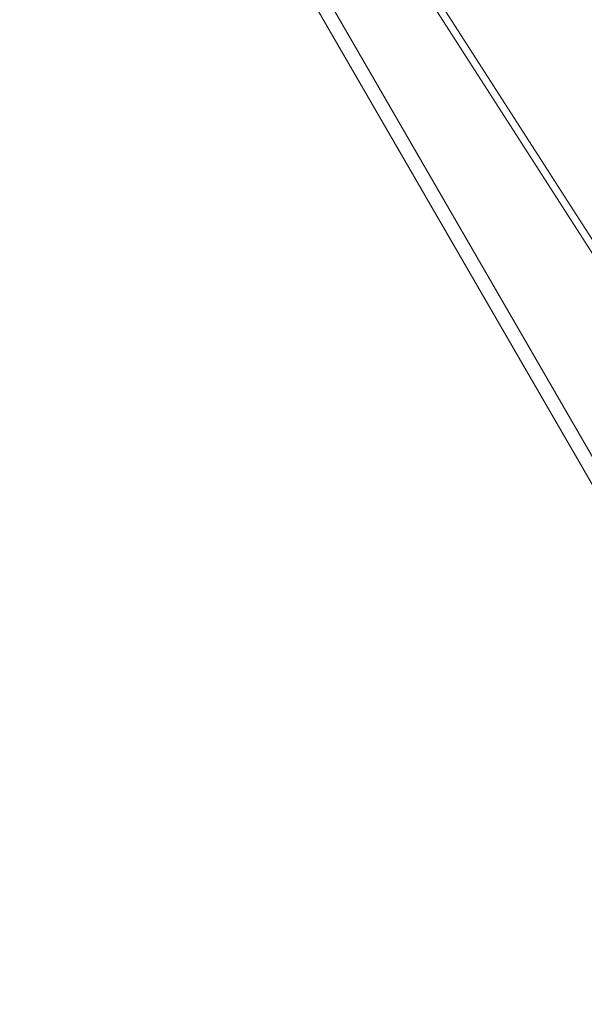
# Model space of a CAD drawing. Units: millimetres. Extents: x -2760 to 6004, y -5645 to 4141.
# Drawn here: x -1251 to -813, y -4177 to -3411 of the extents above; entities that cross this region are included whole.
import ezdxf

# ---------------------------------------------------------------- set-up
doc = ezdxf.new("R2010")
doc.units = ezdxf.units.MM
doc.layers.add('BEM', color=7, linetype='Continuous')
doc.layers.add('SPOOROO-COMBI_01', color=7, linetype='Continuous')
doc.styles.get("Standard").update_dxf_attribs({"font": 'arial.ttf'})
doc.dimstyles.new('Europa 1-100', dxfattribs={"dimscale": 75, "dimtxt": 3.5, "dimasz": 4, "dimexe": 2, "dimexo": 0, "dimgap": 2, "dimtad": 0, "dimlfac": 0.001, "dimzin": 0, "dimtxsty": 'Standard', "dimcen": 2, "dimadec": 0, "dimazin": 0, "dimtfac": 1, "dimtofl": 0, "dimtmove": 0, "dimatfit": 3, "dimfxl": 2, "dimtolj": 1, "dimtzin": 0, "dimarcsym": 0})

# ---------------------------------------------------------------- blocks, each defined once
blk = doc.blocks.new('*D38')
at = {"layer": 'BEM', "color": 0, "lineweight": -2, "transparency": 16777216}
for p, q in [((-1259.84, -4128.27), (-1259.84, -5168.38)), ((4496.77, -4128.27), (4496.77, -5168.38)), ((-959.84, -5018.38), (1188.36, -5018.38)), ((4196.77, -5018.38), (2048.56, -5018.38))]:
    blk.add_line(p, q, dxfattribs=at)
at = {"layer": 'BEM', "color": 0, "transparency": 16777216}
for points in [[(-959.84, -4968.38), (-959.84, -5068.38), (-1259.84, -5018.38)], [(4196.77, -4968.38), (4196.77, -5068.38), (4496.77, -5018.38)]]:
    blk.add_solid(points, dxfattribs=at)
at = {"layer": 'BEM', "color": 0, "transparency": 16777216, "insert": (1618.46, -5018.38), "char_height": 150, "attachment_point": 5}
blk.add_mtext('\\A1;5,76m', dxfattribs=at)

msp = doc.modelspace()

# ---------------------------------------------------------------- linework, layer by layer
at = {"layer": 'SPOOROO-COMBI_01', "color": 0, "linetype": 'Continuous', "lineweight": 0}
for p, q in [((-1231.497, -3014.603), (-587.202, -4130.556)), ((-596.64, -4136.005), (-1240.935, -3020.052)), ((-533.411, -4018.486), (-1157.765, -3044.466)), ((-528.444, -4015.618), (-1152.797, -3041.598))]:
    msp.add_line(p, q, dxfattribs=at)

# ---------------------------------------------------------------- dimensions: what is measured, and where the dimension line sits
at = {"layer": 'BEM'}
dim = msp.add_linear_dim(base=(4496.77, -5018.375), p1=(-1259.843, -4128.273, 0), p2=(4496.77, -4128.273, 0), dimstyle='Europa 1-100', override={"dimtxt": 2, "dimpost": 'm'}, dxfattribs=at)
dim.commit()
dim.dimension.update_dxf_attribs({"geometry": '*D38', "text_midpoint": (1618.463, -5018.375)})

doc.saveas('drawing.dxf')
